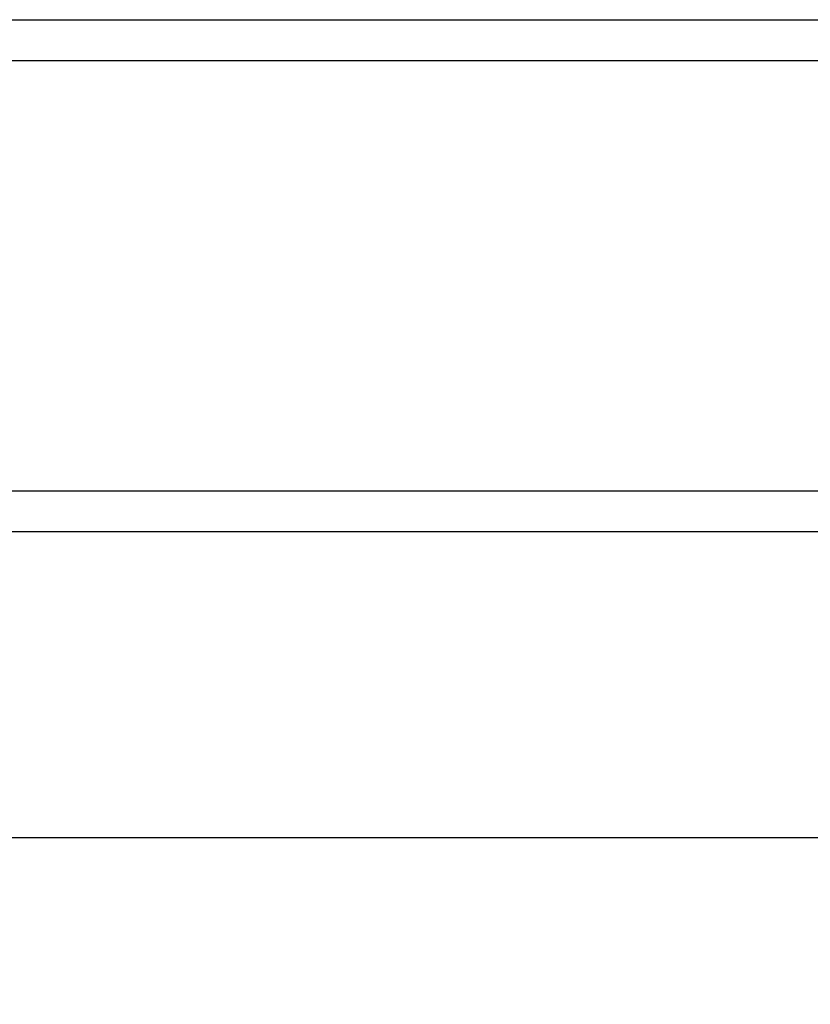
# Paper-space layout 'A3_1125.11' of a CAD drawing. Units: millimetres. Extents: x 421 to 851, y -597 to -290.
# Drawn here: x 631 to 651, y -388 to -364 of the extents above; entities that cross this region are included whole.
import ezdxf

# ---------------------------------------------------------------- set-up
doc = ezdxf.new("R2010")
doc.units = ezdxf.units.MM
doc.header["$PDMODE"] = 2
doc.header["$PDSIZE"] = -3
doc.layers.add('COMPONENTI_DI_ASSIEME', color=7, linetype='Continuous')
doc.styles.get("Standard").update_dxf_attribs({"font": 'calibri.ttf'})
doc.dimstyles.new('ISO-25', dxfattribs={"dimtxt": 2.5, "dimasz": 2.5, "dimexe": 1.25, "dimexo": 0.625, "dimtad": 1, "dimtxsty": 'Standard', "dimcen": 2.5, "dimadec": 0, "dimazin": 0, "dimtfac": 1, "dimtmove": 0, "dimatfit": 3, "dimfxl": 1, "dimarcsym": 0})

# ---------------------------------------------------------------- blocks, each defined once
blk = doc.blocks.new('A$C087ad92e')
at = {"layer": 'COMPONENTI_DI_ASSIEME', "color": 7, "linetype": 'Continuous'}
for p, q in [((5.9, 12.55), (175.35, 12.55)), ((14.65, 0), (166.6, 0))]:
    blk.add_line(p, q, dxfattribs=at)
at = {"layer": 'COMPONENTI_DI_ASSIEME', "color": 8, "linetype": 'Continuous'}
for p, q in [((15.15, 11.55), (166.1, 11.55)), ((14.4, 1), (166.85, 1))]:
    blk.add_line(p, q, dxfattribs=at)
blk = doc.blocks.new('*D304')
at = {"color": 0, "lineweight": -2, "transparency": 16777216}
for p, q in [((550.131, -377.165), (550.131, -385.533)), ((702.581, -377.165), (702.581, -385.533)), ((552.631, -384.283), (700.081, -384.283))]:
    blk.add_line(p, q, dxfattribs=at)
at = {"color": 0, "transparency": 16777216}
for points in [[(552.631, -383.866), (552.631, -384.7), (550.131, -384.283)], [(700.081, -383.866), (700.081, -384.7), (702.581, -384.283)]]:
    blk.add_solid(points, dxfattribs=at)
at = {"layer": 'Defpoints', "color": 0, "transparency": 16777216}
for p in [(550.131, -376.54), (702.581, -376.54), (702.581, -384.283)]:
    blk.add_point(p, dxfattribs=at)
at = {"color": 0, "transparency": 16777216, "insert": (626.356, -387.064), "char_height": 2, "attachment_point": 5}
blk.add_mtext('{\\H1.25x;305}', dxfattribs=at)

psp = doc.layouts.new('A3_1125.11')

# ---------------------------------------------------------------- block references
at = {"color": 31}
psp.add_blockref('A$C087ad92e', (535.731, -376.79), dxfattribs=at)

# ---------------------------------------------------------------- dimensions: what is measured, and where the dimension line sits
at = {"color": 7}
dim = psp.add_linear_dim(base=(702.581, -384.283), p1=(550.131, -376.54), p2=(702.581, -376.54), text='{\\H1.25x;<>}', dimstyle='ISO-25', override={"dimtxt": 2, "dimgap": 1.5, "dimtad": 4, "dimdec": 0, "dimlfac": 2}, dxfattribs=at)
dim.commit()
dim.dimension.update_dxf_attribs({"geometry": '*D304', "text_midpoint": (626.356, -384.283), "dimtype": 160})

doc.saveas('drawing.dxf')
